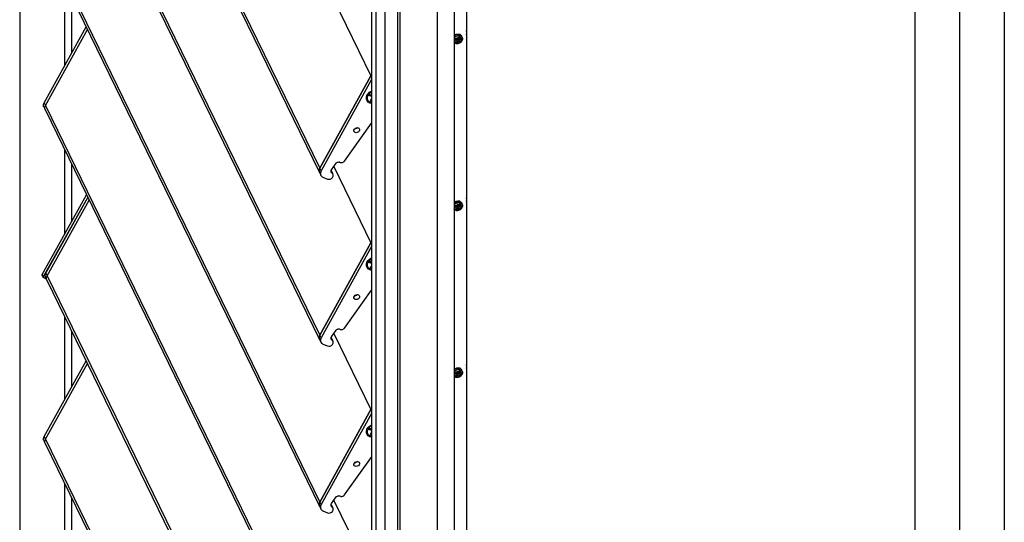
# Model space of a CAD drawing. Extents: x 6512 to 6722, y -255 to 42.
# Drawn here: x 6538 to 6563, y -50 to -38 of the extents above; entities that cross this region are included whole.
import ezdxf

# ---------------------------------------------------------------- set-up
doc = ezdxf.new("R2010")
doc.units = 0
doc.header["$MEASUREMENT"] = 0
doc.layers.get('0').update_dxf_attribs({"linetype": 'CONTINUOUS'})

msp = doc.modelspace()

# ---------------------------------------------------------------- linework, layer by layer
at = {"color": 7, "linetype": 'Continuous'}
for p, q in [((6538.141, -5.667), (6538.141, -79.581)), ((6563.003, -18.713), (6563.003, -92.627)), ((6561.871, -19.367), (6561.871, -93.28)), ((6560.74, -20.02), (6560.74, -92.627)), ((6547.357, -24.207), (6547.357, -95.05)), ((6549.11, -24.265), (6549.11, -95.108)), ((6548.683, -24.37), (6548.683, -95.213)), ((6547.028, -24.71), (6547.028, -63.185)), ((6547.136, -24.932), (6547.136, -94.469)), ((6547.136, -24.932), (6547.136, -63.407)), ((6547.682, -24.874), (6547.682, -95.717)), ((6547.74, -24.865), (6547.74, -95.708)), ((6549.423, -25.431), (6549.423, -59.366)), ((6538.79, -27.306), (6545.717, -41.533)), ((6538.783, -27.414), (6545.71, -41.641)), ((6538.79, -31.519), (6545.717, -45.746)), ((6538.783, -31.627), (6545.71, -45.854)), ((6538.79, -35.732), (6545.717, -49.96)), ((6538.783, -35.84), (6545.71, -50.068)), ((6539.272, -36.845), (6539.272, -38.952)), ((6539.452, -37.214), (6539.452, -38.629)), ((6546.075, -37.278), (6547.011, -39.201)), ((6538.758, -39.879), (6539.819, -37.968)), ((6538.79, -39.946), (6539.852, -38.034)), ((6538.79, -39.946), (6539.852, -38.034)), ((6549.11, -38.227), (6549.112, -38.231)), ((6549.135, -38.291), (6549.11, -38.27)), ((6549.117, -38.237), (6549.152, -38.267)), ((6549.16, -38.271), (6549.21, -38.293)), ((6549.173, -38.277), (6549.193, -38.317)), ((6549.21, -38.293), (6549.245, -38.245)), ((6549.235, -38.304), (6549.222, -38.276)), ((6549.226, -38.129), (6549.237, -38.151)), ((6549.27, -38.255), (6549.235, -38.304)), ((6549.258, -38.185), (6549.243, -38.155)), ((6549.249, -38.236), (6549.258, -38.192)), ((6549.252, -38.139), (6549.263, -38.162)), ((6549.268, -38.166), (6549.283, -38.196)), ((6549.283, -38.203), (6549.274, -38.247)), ((6549.287, -38.182), (6549.283, -38.172)), ((6549.315, -38.23), (6549.301, -38.2)), ((6549.121, -38.375), (6549.11, -38.367)), ((6549.125, -38.377), (6549.152, -38.37)), ((6549.146, -38.386), (6549.14, -38.373)), ((6549.193, -38.317), (6549.142, -38.296)), ((6549.177, -38.381), (6549.15, -38.388)), ((6549.158, -38.365), (6549.193, -38.317)), ((6549.218, -38.328), (6549.183, -38.376)), ((6549.218, -38.328), (6549.198, -38.288)), ((6549.268, -38.349), (6549.218, -38.328)), ((6549.235, -38.304), (6549.286, -38.325)), ((6549.291, -38.343), (6549.274, -38.35)), ((6549.291, -38.343), (6549.281, -38.323)), ((6549.292, -38.34), (6549.285, -38.325)), ((6549.291, -38.326), (6549.309, -38.319)), ((6549.291, -38.343), (6549.291, -38.343)), ((6547.011, -39.201), (6545.717, -41.533)), ((6545.717, -41.533), (6547.011, -39.201)), ((6547.028, -39.172), (6547.011, -39.201)), ((6547.011, -39.201), (6547.028, -39.172)), ((6547.028, -39.236), (6547.011, -39.201)), ((6547.028, -39.297), (6545.75, -41.6)), ((6546.991, -39.669), (6546.969, -39.7)), ((6547, -39.686), (6546.969, -39.7)), ((6547.028, -39.725), (6546.969, -39.7)), ((6546.991, -39.669), (6547.028, -39.685)), ((6547.007, -39.676), (6547, -39.686)), ((6547.028, -39.698), (6547, -39.686)), ((6538.751, -39.987), (6538.783, -40.054)), ((6538.758, -39.879), (6538.79, -39.946)), ((6538.79, -39.946), (6545.717, -54.173)), ((6546.998, -39.831), (6547.028, -39.789)), ((6546.998, -39.831), (6547.028, -39.844)), ((6538.783, -40.054), (6545.71, -54.281)), ((6546.34, -41.354), (6547.028, -40.399)), ((6539.272, -41.058), (6539.272, -43.204)), ((6539.452, -41.427), (6539.452, -42.883)), ((6546.015, -41.574), (6546.136, -41.406)), ((6546.075, -41.491), (6547.011, -43.415)), ((6546.233, -41.387), (6546.217, -41.381)), ((6545.71, -41.641), (6545.743, -41.708)), ((6545.75, -41.6), (6545.717, -41.533)), ((6545.799, -41.759), (6545.91, -41.806)), ((6546.028, -41.659), (6546.002, -41.606)), ((6546.022, -41.62), (6546.007, -41.589)), ((6546.054, -41.687), (6546.022, -41.62)), ((6538.705, -44.217), (6539.831, -42.206)), ((6539.858, -42.262), (6538.732, -44.273)), ((6538.801, -44.181), (6539.862, -42.27)), ((6538.834, -44.248), (6539.895, -42.337)), ((6538.834, -44.248), (6539.895, -42.337)), ((6549.11, -42.44), (6549.112, -42.444)), ((6549.135, -42.504), (6549.11, -42.483)), ((6549.117, -42.45), (6549.152, -42.48)), ((6549.193, -42.53), (6549.142, -42.509)), ((6549.16, -42.485), (6549.21, -42.506)), ((6549.173, -42.49), (6549.193, -42.53)), ((6549.218, -42.541), (6549.198, -42.501)), ((6549.21, -42.506), (6549.245, -42.458)), ((6549.235, -42.517), (6549.222, -42.49)), ((6549.226, -42.342), (6549.237, -42.364)), ((6549.27, -42.469), (6549.235, -42.517)), ((6549.258, -42.398), (6549.243, -42.368)), ((6549.249, -42.449), (6549.258, -42.406)), ((6549.252, -42.353), (6549.263, -42.375)), ((6549.268, -42.379), (6549.283, -42.409)), ((6549.283, -42.417), (6549.274, -42.46)), ((6549.287, -42.395), (6549.283, -42.386)), ((6549.315, -42.444), (6549.301, -42.414)), ((6549.121, -42.588), (6549.11, -42.581)), ((6549.125, -42.59), (6549.152, -42.583)), ((6549.146, -42.599), (6549.14, -42.586)), ((6549.177, -42.594), (6549.15, -42.601)), ((6549.158, -42.579), (6549.193, -42.53)), ((6549.218, -42.541), (6549.183, -42.589)), ((6549.268, -42.563), (6549.218, -42.541)), ((6549.235, -42.517), (6549.286, -42.538)), ((6549.291, -42.557), (6549.274, -42.564)), ((6549.291, -42.557), (6549.281, -42.536)), ((6549.292, -42.553), (6549.285, -42.538)), ((6549.291, -42.539), (6549.309, -42.532)), ((6549.291, -42.556), (6549.291, -42.557)), ((6547.011, -43.415), (6545.717, -45.746)), ((6545.717, -45.746), (6547.011, -43.415)), ((6547.028, -43.385), (6547.011, -43.415)), ((6547.011, -43.415), (6547.028, -43.385)), ((6547.028, -43.449), (6547.011, -43.415)), ((6547.028, -43.51), (6545.75, -45.813)), ((6546.991, -43.882), (6546.969, -43.913)), ((6547, -43.9), (6546.969, -43.913)), ((6547.028, -43.938), (6546.969, -43.913)), ((6546.991, -43.882), (6547.028, -43.898)), ((6546.998, -44.044), (6547.028, -44.002)), ((6547.007, -43.89), (6547, -43.9)), ((6547.028, -43.912), (6547, -43.9)), ((6538.704, -44.231), (6538.731, -44.287)), ((6538.705, -44.217), (6538.732, -44.273)), ((6538.801, -44.181), (6538.834, -44.248)), ((6538.834, -44.248), (6545.717, -58.386)), ((6546.998, -44.044), (6547.028, -44.057)), ((6538.738, -44.293), (6538.811, -44.324)), ((6538.794, -44.289), (6538.827, -44.356)), ((6538.827, -44.356), (6545.71, -58.494)), ((6546.34, -45.567), (6547.028, -44.613)), ((6539.272, -45.271), (6539.272, -47.379)), ((6539.452, -45.64), (6539.452, -47.056)), ((6546.015, -45.788), (6546.136, -45.619)), ((6546.075, -45.705), (6547.011, -47.628)), ((6546.233, -45.601), (6546.217, -45.594)), ((6545.71, -45.854), (6545.743, -45.921)), ((6545.75, -45.813), (6545.717, -45.746)), ((6545.799, -45.973), (6545.91, -46.02)), ((6546.028, -45.872), (6546.002, -45.819)), ((6546.022, -45.833), (6546.007, -45.802)), ((6546.054, -45.9), (6546.022, -45.833)), ((6538.758, -48.306), (6539.819, -46.394)), ((6538.79, -48.372), (6539.852, -46.461)), ((6538.79, -48.372), (6539.852, -46.461)), ((6549.11, -46.654), (6549.112, -46.658)), ((6549.135, -46.718), (6549.11, -46.697)), ((6549.117, -46.664), (6549.152, -46.693)), ((6549.193, -46.744), (6549.142, -46.722)), ((6549.16, -46.698), (6549.21, -46.72)), ((6549.173, -46.704), (6549.193, -46.744)), ((6549.218, -46.755), (6549.198, -46.715)), ((6549.21, -46.72), (6549.245, -46.671)), ((6549.235, -46.73), (6549.222, -46.703)), ((6549.226, -46.555), (6549.237, -46.577)), ((6549.27, -46.682), (6549.235, -46.73)), ((6549.235, -46.73), (6549.286, -46.752)), ((6549.258, -46.612), (6549.243, -46.582)), ((6549.249, -46.663), (6549.258, -46.619)), ((6549.252, -46.566), (6549.263, -46.588)), ((6549.268, -46.593), (6549.283, -46.622)), ((6549.283, -46.63), (6549.274, -46.674)), ((6549.287, -46.609), (6549.283, -46.599)), ((6549.315, -46.657), (6549.301, -46.627)), ((6549.121, -46.802), (6549.11, -46.794)), ((6549.125, -46.804), (6549.152, -46.797)), ((6549.146, -46.812), (6549.14, -46.8)), ((6549.177, -46.807), (6549.15, -46.814)), ((6549.158, -46.792), (6549.193, -46.744)), ((6549.218, -46.755), (6549.183, -46.803)), ((6549.268, -46.776), (6549.218, -46.755)), ((6549.291, -46.77), (6549.274, -46.777)), ((6549.291, -46.77), (6549.281, -46.75)), ((6549.292, -46.766), (6549.285, -46.751)), ((6549.291, -46.753), (6549.309, -46.746)), ((6549.291, -46.77), (6549.291, -46.77)), ((6547.011, -47.628), (6545.717, -49.96)), ((6545.717, -49.96), (6547.011, -47.628)), ((6547.028, -47.723), (6545.75, -50.026)), ((6547.028, -47.599), (6547.011, -47.628)), ((6547.011, -47.628), (6547.028, -47.599)), ((6547.028, -47.662), (6547.011, -47.628)), ((6546.991, -48.096), (6546.969, -48.126)), ((6547, -48.113), (6546.969, -48.126)), ((6547.028, -48.152), (6546.969, -48.126)), ((6546.991, -48.096), (6547.028, -48.112)), ((6546.998, -48.258), (6547.028, -48.216)), ((6547.007, -48.103), (6547, -48.113)), ((6547.028, -48.125), (6547, -48.113)), ((6538.751, -48.414), (6538.783, -48.48)), ((6538.758, -48.306), (6538.79, -48.372)), ((6538.783, -48.48), (6545.71, -62.708)), ((6538.79, -48.372), (6545.717, -62.6)), ((6546.998, -48.258), (6547.028, -48.271)), ((6546.34, -49.78), (6547.028, -48.826)), ((6539.272, -49.485), (6539.272, -80.234)), ((6539.452, -49.854), (6539.452, -78.685)), ((6545.75, -50.026), (6545.717, -49.96)), ((6546.015, -50.001), (6546.136, -49.833)), ((6546.075, -49.918), (6547.011, -51.842)), ((6546.233, -49.814), (6546.217, -49.807)), ((6545.71, -50.068), (6545.743, -50.134)), ((6545.799, -50.186), (6545.91, -50.233)), ((6546.028, -50.085), (6546.002, -50.032)), ((6546.022, -50.047), (6546.007, -50.015)), ((6546.054, -50.113), (6546.022, -50.047))]:
    msp.add_line(p, q, dxfattribs=at)
at = {"color": 7, "linetype": 'Continuous', "flags": 128}
for points in [[(6549.11, -38.183), (6549.111, -38.182), (6549.127, -38.17), (6549.144, -38.161), (6549.163, -38.153), (6549.182, -38.149), (6549.201, -38.147), (6549.22, -38.147), (6549.237, -38.151)], [(6549.11, -38.189), (6549.112, -38.187), (6549.128, -38.175), (6549.146, -38.165), (6549.166, -38.158), (6549.185, -38.153), (6549.205, -38.151), (6549.225, -38.152), (6549.243, -38.155)], [(6549.112, -38.231), (6549.126, -38.217), (6549.143, -38.205), (6549.161, -38.195), (6549.18, -38.188), (6549.2, -38.183), (6549.22, -38.181), (6549.239, -38.181), (6549.258, -38.185)], [(6549.112, -38.231), (6549.114, -38.234), (6549.117, -38.237)], [(6549.117, -38.237), (6549.131, -38.224), (6549.147, -38.212), (6549.164, -38.202), (6549.183, -38.195), (6549.202, -38.19), (6549.221, -38.188), (6549.24, -38.189), (6549.258, -38.192)], [(6549.152, -38.267), (6549.162, -38.258), (6549.173, -38.25), (6549.185, -38.244), (6549.198, -38.239), (6549.211, -38.236), (6549.224, -38.234), (6549.236, -38.234), (6549.249, -38.236)], [(6549.152, -38.267), (6549.156, -38.269), (6549.158, -38.27), (6549.16, -38.271)], [(6549.16, -38.271), (6549.178, -38.257), (6549.2, -38.248), (6549.223, -38.243), (6549.245, -38.245)], [(6549.243, -38.155), (6549.241, -38.152), (6549.237, -38.151)], [(6549.245, -38.245), (6549.246, -38.242), (6549.247, -38.24), (6549.249, -38.236)], [(6549.258, -38.192), (6549.258, -38.188), (6549.258, -38.185)], [(6549.268, -38.166), (6549.266, -38.163), (6549.263, -38.162)], [(6549.299, -38.199), (6549.283, -38.176), (6549.265, -38.162)], [(6549.268, -38.166), (6549.282, -38.176), (6549.293, -38.188), (6549.301, -38.2)], [(6549.274, -38.247), (6549.273, -38.251), (6549.272, -38.253), (6549.27, -38.255)], [(6549.27, -38.255), (6549.283, -38.269), (6549.291, -38.286), (6549.291, -38.305), (6549.286, -38.325)], [(6549.274, -38.247), (6549.282, -38.254), (6549.289, -38.262), (6549.295, -38.271), (6549.298, -38.282), (6549.299, -38.292), (6549.299, -38.302)], [(6549.283, -38.196), (6549.284, -38.199), (6549.283, -38.203)], [(6549.283, -38.196), (6549.297, -38.206), (6549.308, -38.218), (6549.316, -38.232), (6549.321, -38.248), (6549.323, -38.264), (6549.322, -38.281), (6549.317, -38.298), (6549.309, -38.315)], [(6549.283, -38.203), (6549.297, -38.213), (6549.307, -38.225), (6549.315, -38.238), (6549.32, -38.253), (6549.322, -38.269), (6549.321, -38.286), (6549.316, -38.303), (6549.309, -38.319)], [(6549.423, -38.163), (6549.429, -38.116), (6549.423, -38.064), (6549.423, -38.063)], [(6549.125, -38.377), (6549.112, -38.367), (6549.11, -38.365)], [(6549.121, -38.375), (6549.122, -38.377), (6549.125, -38.377)], [(6549.152, -38.37), (6549.144, -38.363), (6549.137, -38.355), (6549.132, -38.345), (6549.128, -38.335), (6549.127, -38.324), (6549.127, -38.313), (6549.13, -38.302), (6549.135, -38.291)], [(6549.142, -38.296), (6549.14, -38.295), (6549.138, -38.294), (6549.135, -38.291)], [(6549.158, -38.365), (6549.145, -38.352), (6549.137, -38.335), (6549.136, -38.315), (6549.142, -38.296)], [(6549.15, -38.388), (6549.148, -38.388), (6549.146, -38.386)], [(6549.291, -38.343), (6549.277, -38.357), (6549.261, -38.368), (6549.244, -38.378), (6549.225, -38.385), (6549.206, -38.39), (6549.187, -38.392), (6549.168, -38.391), (6549.15, -38.388)], [(6549.152, -38.37), (6549.155, -38.369), (6549.156, -38.367), (6549.158, -38.365)], [(6549.274, -38.35), (6549.264, -38.359), (6549.253, -38.367), (6549.241, -38.373), (6549.228, -38.378), (6549.215, -38.381), (6549.202, -38.383), (6549.19, -38.383), (6549.177, -38.381)], [(6549.183, -38.376), (6549.182, -38.378), (6549.18, -38.379), (6549.177, -38.381)], [(6549.268, -38.349), (6549.249, -38.364), (6549.228, -38.373), (6549.205, -38.378), (6549.183, -38.376)], [(6549.274, -38.35), (6549.272, -38.35), (6549.27, -38.35), (6549.268, -38.349)], [(6549.286, -38.325), (6549.288, -38.326), (6549.289, -38.326), (6549.291, -38.326)], [(6549.299, -38.302), (6549.299, -38.304), (6549.296, -38.315), (6549.291, -38.326)], [(6549.292, -38.34), (6549.292, -38.342), (6549.291, -38.343)], [(6549.309, -38.319), (6549.31, -38.318), (6549.309, -38.315)], [(6546.979, -39.887), (6546.939, -39.862), (6546.911, -39.828), (6546.896, -39.787), (6546.896, -39.742), (6546.91, -39.696), (6546.937, -39.652), (6546.976, -39.615), (6547.023, -39.586), (6547.028, -39.584)], [(6547.028, -39.877), (6546.993, -39.867), (6546.957, -39.845), (6546.932, -39.813), (6546.92, -39.775), (6546.922, -39.733), (6546.937, -39.691), (6546.965, -39.653), (6547.003, -39.621), (6547.028, -39.606)], [(6538.751, -39.987), (6538.745, -39.973), (6538.741, -39.95), (6538.742, -39.927), (6538.747, -39.903), (6538.758, -39.879)], [(6538.783, -40.054), (6538.778, -40.039), (6538.773, -40.017), (6538.774, -39.993), (6538.78, -39.969), (6538.79, -39.946)], [(6538.783, -40.054), (6538.778, -40.039), (6538.773, -40.017), (6538.774, -39.993), (6538.78, -39.969), (6538.79, -39.946)], [(6547.028, -39.9), (6547.026, -39.899), (6546.979, -39.887)], [(6546.694, -40.516), (6546.713, -40.53), (6546.724, -40.551), (6546.723, -40.575), (6546.712, -40.598), (6546.692, -40.618), (6546.666, -40.631), (6546.637, -40.636), (6546.611, -40.63), (6546.592, -40.616), (6546.582, -40.596), (6546.582, -40.572), (6546.593, -40.548), (6546.614, -40.528), (6546.64, -40.515), (6546.668, -40.511), (6546.694, -40.516)], [(6546.668, -40.511), (6546.648, -40.529), (6546.622, -40.542), (6546.594, -40.547)], [(6546.136, -41.406), (6546.144, -41.398), (6546.153, -41.39), (6546.163, -41.384), (6546.174, -41.38), (6546.185, -41.377), (6546.196, -41.376), (6546.207, -41.378), (6546.217, -41.381)], [(6546.233, -41.387), (6546.246, -41.392), (6546.26, -41.393), (6546.275, -41.392), (6546.29, -41.389), (6546.305, -41.383), (6546.318, -41.375), (6546.33, -41.365), (6546.34, -41.354)], [(6545.717, -41.533), (6545.707, -41.557), (6545.701, -41.58), (6545.7, -41.604), (6545.705, -41.627), (6545.71, -41.641)], [(6545.71, -41.641), (6545.705, -41.627), (6545.7, -41.604), (6545.701, -41.58), (6545.707, -41.557), (6545.717, -41.533)], [(6545.75, -41.6), (6545.739, -41.623), (6545.734, -41.647), (6545.733, -41.671), (6545.737, -41.693), (6545.746, -41.714), (6545.76, -41.732), (6545.777, -41.748), (6545.799, -41.759)], [(6545.91, -41.806), (6545.943, -41.813), (6545.979, -41.809), (6546.013, -41.793), (6546.04, -41.768), (6546.057, -41.738), (6546.06, -41.707), (6546.05, -41.679), (6546.028, -41.659)], [(6546.028, -41.659), (6546.018, -41.652), (6546.01, -41.643), (6546.005, -41.633), (6546.002, -41.622), (6546.002, -41.61), (6546.004, -41.598), (6546.008, -41.586), (6546.015, -41.574)], [(6546.022, -41.62), (6546.018, -41.612), (6546.004, -41.597)], [(6546.004, -41.597), (6546.018, -41.612), (6546.022, -41.62)], [(6549.11, -42.396), (6549.111, -42.395), (6549.127, -42.384), (6549.144, -42.374), (6549.163, -42.367), (6549.182, -42.362), (6549.201, -42.36), (6549.22, -42.361), (6549.237, -42.364)], [(6549.11, -42.402), (6549.112, -42.401), (6549.128, -42.389), (6549.146, -42.379), (6549.166, -42.371), (6549.185, -42.366), (6549.205, -42.364), (6549.225, -42.365), (6549.243, -42.368)], [(6549.112, -42.444), (6549.126, -42.431), (6549.143, -42.418), (6549.161, -42.408), (6549.18, -42.401), (6549.2, -42.396), (6549.22, -42.394), (6549.239, -42.395), (6549.258, -42.398)], [(6549.112, -42.444), (6549.114, -42.447), (6549.117, -42.45)], [(6549.117, -42.45), (6549.131, -42.437), (6549.147, -42.425), (6549.164, -42.416), (6549.183, -42.408), (6549.202, -42.404), (6549.221, -42.402), (6549.24, -42.402), (6549.258, -42.406)], [(6549.152, -42.583), (6549.144, -42.576), (6549.137, -42.568), (6549.132, -42.559), (6549.128, -42.549), (6549.127, -42.538), (6549.127, -42.527), (6549.13, -42.515), (6549.135, -42.504)], [(6549.142, -42.509), (6549.14, -42.508), (6549.138, -42.507), (6549.135, -42.504)], [(6549.158, -42.579), (6549.145, -42.565), (6549.137, -42.548), (6549.136, -42.529), (6549.142, -42.509)], [(6549.152, -42.48), (6549.162, -42.471), (6549.173, -42.463), (6549.185, -42.457), (6549.198, -42.452), (6549.211, -42.449), (6549.224, -42.448), (6549.236, -42.448), (6549.249, -42.449)], [(6549.152, -42.48), (6549.156, -42.483), (6549.158, -42.484), (6549.16, -42.485)], [(6549.16, -42.485), (6549.178, -42.471), (6549.2, -42.461), (6549.223, -42.457), (6549.245, -42.458)], [(6549.243, -42.368), (6549.241, -42.365), (6549.237, -42.364)], [(6549.245, -42.458), (6549.246, -42.456), (6549.247, -42.454), (6549.249, -42.449)], [(6549.258, -42.406), (6549.258, -42.402), (6549.258, -42.398)], [(6549.268, -42.379), (6549.266, -42.376), (6549.263, -42.375)], [(6549.299, -42.412), (6549.283, -42.39), (6549.265, -42.375)], [(6549.268, -42.379), (6549.282, -42.389), (6549.293, -42.402), (6549.301, -42.414)], [(6549.274, -42.46), (6549.273, -42.464), (6549.272, -42.467), (6549.27, -42.469)], [(6549.27, -42.469), (6549.283, -42.482), (6549.291, -42.499), (6549.291, -42.519), (6549.286, -42.538)], [(6549.274, -42.46), (6549.282, -42.467), (6549.289, -42.475), (6549.295, -42.485), (6549.298, -42.495), (6549.299, -42.506), (6549.299, -42.515)], [(6549.283, -42.409), (6549.284, -42.412), (6549.283, -42.417)], [(6549.283, -42.409), (6549.297, -42.419), (6549.308, -42.431), (6549.316, -42.445), (6549.321, -42.461), (6549.323, -42.478), (6549.322, -42.495), (6549.317, -42.512), (6549.309, -42.529)], [(6549.283, -42.417), (6549.297, -42.426), (6549.307, -42.438), (6549.315, -42.452), (6549.32, -42.467), (6549.322, -42.483), (6549.321, -42.499), (6549.316, -42.516), (6549.309, -42.532)], [(6549.423, -42.376), (6549.429, -42.33), (6549.423, -42.278), (6549.423, -42.277)], [(6549.125, -42.59), (6549.112, -42.581), (6549.11, -42.579)], [(6549.121, -42.588), (6549.122, -42.59), (6549.125, -42.59)], [(6549.15, -42.601), (6549.148, -42.601), (6549.146, -42.599)], [(6549.291, -42.556), (6549.277, -42.57), (6549.261, -42.582), (6549.244, -42.591), (6549.225, -42.598), (6549.206, -42.603), (6549.187, -42.605), (6549.168, -42.605), (6549.15, -42.601)], [(6549.152, -42.583), (6549.155, -42.582), (6549.156, -42.581), (6549.158, -42.579)], [(6549.274, -42.564), (6549.264, -42.572), (6549.253, -42.58), (6549.241, -42.586), (6549.228, -42.591), (6549.215, -42.594), (6549.202, -42.596), (6549.19, -42.596), (6549.177, -42.594)], [(6549.183, -42.589), (6549.182, -42.591), (6549.18, -42.593), (6549.177, -42.594)], [(6549.268, -42.563), (6549.249, -42.577), (6549.228, -42.587), (6549.205, -42.591), (6549.183, -42.589)], [(6549.274, -42.564), (6549.272, -42.564), (6549.27, -42.563), (6549.268, -42.563)], [(6549.286, -42.538), (6549.288, -42.539), (6549.289, -42.539), (6549.291, -42.539)], [(6549.299, -42.515), (6549.299, -42.517), (6549.296, -42.528), (6549.291, -42.539)], [(6549.292, -42.553), (6549.292, -42.555), (6549.291, -42.556)], [(6549.309, -42.532), (6549.31, -42.531), (6549.309, -42.529)], [(6546.979, -44.1), (6546.939, -44.076), (6546.911, -44.042), (6546.896, -44), (6546.896, -43.955), (6546.91, -43.909), (6546.937, -43.866), (6546.976, -43.828), (6547.023, -43.799), (6547.028, -43.797)], [(6547.028, -44.091), (6546.993, -44.08), (6546.957, -44.058), (6546.932, -44.026), (6546.92, -43.988), (6546.922, -43.946), (6546.937, -43.905), (6546.965, -43.866), (6547.003, -43.834), (6547.028, -43.819)], [(6538.705, -44.217), (6538.703, -44.22), (6538.703, -44.223), (6538.702, -44.226), (6538.703, -44.229), (6538.704, -44.231)], [(6538.794, -44.289), (6538.789, -44.275), (6538.784, -44.252), (6538.785, -44.229), (6538.791, -44.205), (6538.801, -44.181)], [(6538.827, -44.356), (6538.821, -44.342), (6538.817, -44.319), (6538.818, -44.295), (6538.823, -44.272), (6538.834, -44.248)], [(6538.827, -44.356), (6538.821, -44.342), (6538.817, -44.319), (6538.818, -44.295), (6538.823, -44.272), (6538.834, -44.248)], [(6547.028, -44.113), (6547.026, -44.113), (6546.979, -44.1)], [(6538.738, -44.293), (6538.735, -44.291), (6538.733, -44.29), (6538.731, -44.287), (6538.73, -44.285), (6538.73, -44.282), (6538.73, -44.279), (6538.73, -44.276), (6538.732, -44.273)], [(6546.694, -44.729), (6546.713, -44.743), (6546.724, -44.764), (6546.723, -44.788), (6546.712, -44.812), (6546.692, -44.832), (6546.666, -44.845), (6546.637, -44.849), (6546.611, -44.844), (6546.592, -44.83), (6546.582, -44.809), (6546.582, -44.785), (6546.593, -44.761), (6546.614, -44.741), (6546.64, -44.728), (6546.668, -44.724), (6546.694, -44.729)], [(6546.668, -44.724), (6546.648, -44.743), (6546.622, -44.756), (6546.594, -44.76)], [(6546.136, -45.619), (6546.144, -45.611), (6546.153, -45.604), (6546.163, -45.598), (6546.174, -45.593), (6546.185, -45.591), (6546.196, -45.59), (6546.207, -45.591), (6546.217, -45.594)], [(6546.233, -45.601), (6546.246, -45.605), (6546.26, -45.606), (6546.275, -45.605), (6546.29, -45.602), (6546.305, -45.596), (6546.318, -45.588), (6546.33, -45.578), (6546.34, -45.567)], [(6545.717, -45.746), (6545.707, -45.77), (6545.701, -45.794), (6545.7, -45.817), (6545.705, -45.84), (6545.71, -45.854)], [(6545.71, -45.854), (6545.705, -45.84), (6545.7, -45.817), (6545.701, -45.794), (6545.707, -45.77), (6545.717, -45.746)], [(6545.75, -45.813), (6545.739, -45.837), (6545.734, -45.86), (6545.733, -45.884), (6545.737, -45.907), (6545.746, -45.927), (6545.76, -45.946), (6545.777, -45.961), (6545.799, -45.973)], [(6545.91, -46.02), (6545.943, -46.027), (6545.979, -46.022), (6546.013, -46.006), (6546.04, -45.982), (6546.057, -45.951), (6546.06, -45.92), (6546.05, -45.892), (6546.028, -45.872)], [(6546.028, -45.872), (6546.018, -45.865), (6546.01, -45.856), (6546.005, -45.846), (6546.002, -45.835), (6546.002, -45.823), (6546.004, -45.811), (6546.008, -45.799), (6546.015, -45.788)], [(6546.022, -45.833), (6546.018, -45.826), (6546.004, -45.811)], [(6546.004, -45.811), (6546.018, -45.826), (6546.022, -45.833)], [(6549.423, -46.59), (6549.429, -46.543), (6549.423, -46.491), (6549.423, -46.49)], [(6549.11, -46.61), (6549.111, -46.609), (6549.127, -46.597), (6549.144, -46.587), (6549.163, -46.58), (6549.182, -46.576), (6549.201, -46.573), (6549.22, -46.574), (6549.237, -46.577)], [(6549.11, -46.616), (6549.112, -46.614), (6549.128, -46.602), (6549.146, -46.592), (6549.166, -46.584), (6549.185, -46.58), (6549.205, -46.578), (6549.225, -46.578), (6549.243, -46.582)], [(6549.112, -46.658), (6549.126, -46.644), (6549.143, -46.632), (6549.161, -46.622), (6549.18, -46.614), (6549.2, -46.609), (6549.22, -46.607), (6549.239, -46.608), (6549.258, -46.612)], [(6549.112, -46.658), (6549.114, -46.661), (6549.117, -46.664)], [(6549.117, -46.664), (6549.131, -46.65), (6549.147, -46.639), (6549.164, -46.629), (6549.183, -46.622), (6549.202, -46.617), (6549.221, -46.615), (6549.24, -46.616), (6549.258, -46.619)], [(6549.152, -46.797), (6549.144, -46.79), (6549.137, -46.781), (6549.132, -46.772), (6549.128, -46.762), (6549.127, -46.751), (6549.127, -46.74), (6549.13, -46.729), (6549.135, -46.718)], [(6549.142, -46.722), (6549.14, -46.721), (6549.138, -46.72), (6549.135, -46.718)], [(6549.158, -46.792), (6549.145, -46.778), (6549.137, -46.761), (6549.136, -46.742), (6549.142, -46.722)], [(6549.152, -46.693), (6549.162, -46.684), (6549.173, -46.677), (6549.185, -46.671), (6549.198, -46.666), (6549.211, -46.662), (6549.224, -46.661), (6549.236, -46.661), (6549.249, -46.663)], [(6549.152, -46.693), (6549.156, -46.696), (6549.158, -46.697), (6549.16, -46.698)], [(6549.16, -46.698), (6549.178, -46.684), (6549.2, -46.674), (6549.223, -46.67), (6549.245, -46.671)], [(6549.243, -46.582), (6549.241, -46.579), (6549.237, -46.577)], [(6549.245, -46.671), (6549.246, -46.669), (6549.247, -46.667), (6549.249, -46.663)], [(6549.258, -46.619), (6549.258, -46.615), (6549.258, -46.612)], [(6549.268, -46.593), (6549.266, -46.589), (6549.263, -46.588)], [(6549.299, -46.626), (6549.283, -46.603), (6549.265, -46.589)], [(6549.268, -46.593), (6549.282, -46.603), (6549.293, -46.615), (6549.301, -46.627)], [(6549.274, -46.674), (6549.273, -46.678), (6549.272, -46.68), (6549.27, -46.682)], [(6549.27, -46.682), (6549.283, -46.696), (6549.291, -46.713), (6549.291, -46.732), (6549.286, -46.752)], [(6549.274, -46.674), (6549.282, -46.681), (6549.289, -46.689), (6549.295, -46.698), (6549.298, -46.708), (6549.299, -46.719), (6549.299, -46.728)], [(6549.283, -46.622), (6549.284, -46.626), (6549.283, -46.63)], [(6549.283, -46.622), (6549.297, -46.633), (6549.308, -46.645), (6549.316, -46.659), (6549.321, -46.674), (6549.323, -46.691), (6549.322, -46.708), (6549.317, -46.725), (6549.309, -46.742)], [(6549.283, -46.63), (6549.297, -46.64), (6549.307, -46.652), (6549.315, -46.665), (6549.32, -46.68), (6549.322, -46.696), (6549.321, -46.713), (6549.316, -46.729), (6549.309, -46.746)], [(6549.299, -46.728), (6549.299, -46.73), (6549.296, -46.741), (6549.291, -46.753)], [(6549.125, -46.804), (6549.112, -46.794), (6549.11, -46.792)], [(6549.121, -46.802), (6549.122, -46.804), (6549.125, -46.804)], [(6549.15, -46.814), (6549.148, -46.814), (6549.146, -46.812)], [(6549.291, -46.77), (6549.277, -46.783), (6549.261, -46.795), (6549.244, -46.805), (6549.225, -46.812), (6549.206, -46.816), (6549.187, -46.819), (6549.168, -46.818), (6549.15, -46.814)], [(6549.152, -46.797), (6549.155, -46.795), (6549.156, -46.794), (6549.158, -46.792)], [(6549.274, -46.777), (6549.264, -46.786), (6549.253, -46.793), (6549.241, -46.8), (6549.228, -46.805), (6549.215, -46.808), (6549.202, -46.809), (6549.19, -46.809), (6549.177, -46.807)], [(6549.183, -46.803), (6549.182, -46.805), (6549.18, -46.806), (6549.177, -46.807)], [(6549.268, -46.776), (6549.249, -46.79), (6549.228, -46.8), (6549.205, -46.804), (6549.183, -46.803)], [(6549.274, -46.777), (6549.272, -46.777), (6549.27, -46.777), (6549.268, -46.776)], [(6549.286, -46.752), (6549.288, -46.752), (6549.289, -46.753), (6549.291, -46.753)], [(6549.292, -46.766), (6549.292, -46.769), (6549.291, -46.77)], [(6549.309, -46.746), (6549.31, -46.744), (6549.309, -46.742)], [(6546.979, -48.313), (6546.939, -48.289), (6546.911, -48.255), (6546.896, -48.214), (6546.896, -48.169), (6546.91, -48.122), (6546.937, -48.079), (6546.976, -48.041), (6547.023, -48.013), (6547.028, -48.01)], [(6547.028, -48.304), (6546.993, -48.294), (6546.957, -48.271), (6546.932, -48.24), (6546.92, -48.202), (6546.922, -48.16), (6546.937, -48.118), (6546.965, -48.079), (6547.003, -48.047), (6547.028, -48.033)], [(6538.751, -48.414), (6538.745, -48.399), (6538.741, -48.377), (6538.742, -48.353), (6538.747, -48.329), (6538.758, -48.306)], [(6538.783, -48.48), (6538.778, -48.466), (6538.773, -48.444), (6538.774, -48.42), (6538.78, -48.396), (6538.79, -48.372)], [(6538.783, -48.48), (6538.778, -48.466), (6538.773, -48.444), (6538.774, -48.42), (6538.78, -48.396), (6538.79, -48.372)], [(6547.028, -48.326), (6547.026, -48.326), (6546.979, -48.313)], [(6546.694, -48.943), (6546.713, -48.957), (6546.724, -48.977), (6546.723, -49.001), (6546.712, -49.025), (6546.692, -49.045), (6546.666, -49.058), (6546.637, -49.062), (6546.611, -49.057), (6546.592, -49.043), (6546.582, -49.022), (6546.582, -48.998), (6546.593, -48.975), (6546.614, -48.955), (6546.64, -48.942), (6546.668, -48.937), (6546.694, -48.943)], [(6546.668, -48.937), (6546.648, -48.956), (6546.622, -48.969), (6546.594, -48.973)], [(6545.717, -49.96), (6545.707, -49.983), (6545.701, -50.007), (6545.7, -50.031), (6545.705, -50.053), (6545.71, -50.068)], [(6545.71, -50.068), (6545.705, -50.053), (6545.7, -50.031), (6545.701, -50.007), (6545.707, -49.983), (6545.717, -49.96)], [(6546.136, -49.833), (6546.144, -49.824), (6546.153, -49.817), (6546.163, -49.811), (6546.174, -49.806), (6546.185, -49.804), (6546.196, -49.803), (6546.207, -49.804), (6546.217, -49.807)], [(6546.233, -49.814), (6546.246, -49.818), (6546.26, -49.82), (6546.275, -49.819), (6546.29, -49.815), (6546.305, -49.81), (6546.318, -49.801), (6546.33, -49.792), (6546.34, -49.78)], [(6545.75, -50.026), (6545.739, -50.05), (6545.734, -50.074), (6545.733, -50.097), (6545.737, -50.12), (6545.746, -50.141), (6545.76, -50.159), (6545.777, -50.174), (6545.799, -50.186)], [(6545.91, -50.233), (6545.943, -50.24), (6545.979, -50.235), (6546.013, -50.22), (6546.04, -50.195), (6546.057, -50.165), (6546.06, -50.134), (6546.05, -50.106), (6546.028, -50.085)], [(6546.028, -50.085), (6546.018, -50.078), (6546.01, -50.07), (6546.005, -50.059), (6546.002, -50.048), (6546.002, -50.036), (6546.004, -50.024), (6546.008, -50.012), (6546.015, -50.001)], [(6546.022, -50.047), (6546.018, -50.039), (6546.004, -50.024)], [(6546.004, -50.024), (6546.018, -50.039), (6546.022, -50.047)]]:
    msp.add_lwpolyline(points, dxfattribs=at)

doc.saveas('drawing.dxf')
